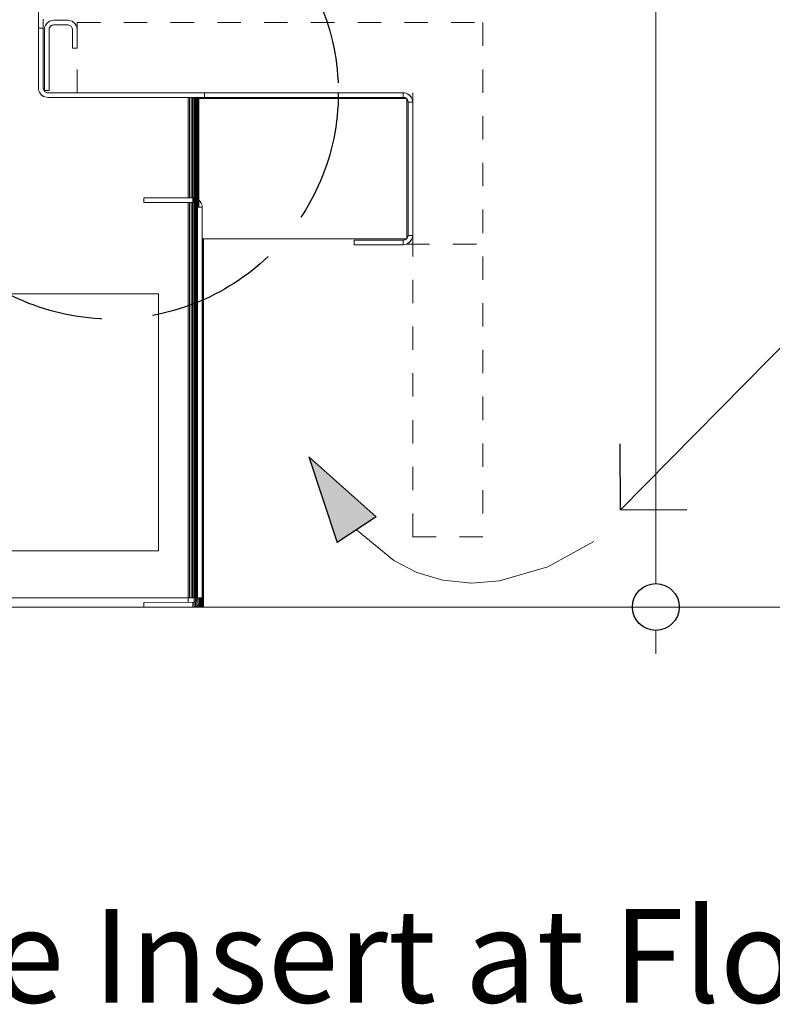
# Model space of a CAD drawing. Units: millimetres. Extents: x -8184 to 7632, y -744 to 4425.
# Drawn here: x 1526 to 1848, y -413 to 8 of the extents above; entities that cross this region are included whole.
import ezdxf

# ---------------------------------------------------------------- set-up
doc = ezdxf.new("R2010")
doc.units = ezdxf.units.MM
doc.header["$MEASUREMENT"] = 0
doc.linetypes.add('Hidden Line', pattern=[78.244445, 56.444445, -21.8])
doc.linetypes.add('Hidden Line copy', pattern=[20, 10, -10])
for name, color, linetype, lineweight in [('0_Pen_No__1', 7, 'Continuous', 13), ('0_Pen_No__2', 8, 'Continuous', 15), ('0_Pen_No__46', 5, 'Continuous', 35), ('2D Drafting - General_Pen_No__2', 8, 'Continuous', 15), ('Annotation - Text_Pen_No__1', 7, 'Continuous', 13)]:
    doc.layers.add(name, color=color, linetype=linetype, lineweight=lineweight)
for name, color, linetype, lineweight, true_color in [('0_Pen_No__3', 7, 'Continuous', 18, 0xff6600), ('0_Pen_No__5', 7, 'Continuous', 25, 0x40a5ff), ('2D Drafting - General_Pen_No__5', 7, 'Continuous', 25, 0x40a5ff)]:
    doc.layers.add(name, color=color, linetype=linetype, lineweight=lineweight, true_color=true_color)
doc.layers.add('2D Drafting - General', color=7, linetype='Continuous')
doc.styles.add('GENERATED_STYLE_1', font='Arial')
doc.styles.add('GENERATED_STYLE_2', font='Arial')
doc.dimstyles.new('GENERATED_STYLE__4', dxfattribs={"dimtxt": 30, "dimasz": 38, "dimexe": 0.18, "dimexo": 4, "dimgap": 0.09, "dimtad": 1, "dimdec": 0, "dimzin": 0, "dimdsep": 46, "dimtxsty": 'GENERATED_STYLE_1', "dimblk": 'ARROWHEAD_1', "dimblk1": 'ARROWHEAD_1', "dimblk2": 'ARROWHEAD_1', "dimcen": 0.09, "dimclrd": 8, "dimclre": 8, "dimclrt": 5, "dimadec": 0, "dimazin": 0, "dimtfac": 1, "dimtdec": 4, "dimtmove": 2, "dimatfit": 3, "dimfxl": 0, "dimtolj": 1, "dimtzin": 0, "dimarcsym": 0})

# ---------------------------------------------------------------- blocks, each defined once
blk = doc.blocks.new('Line_13', base_point=(1782.91, -201.7))
at = {"layer": '0_Pen_No__2', "linetype": 'Continuous'}
blk.add_line((1782.91, -201.7), (1865.43, -117.92), dxfattribs=at)
at = {"layer": '0_Pen_No__5', "linetype": 'Continuous'}
for q in [(1782.69, -173.41), (1811.19, -201.48)]:
    blk.add_line((1782.91, -201.7), q, dxfattribs=at)
blk = doc.blocks.new('Spline_1', base_point=(1649.57, -178.94))
at = {"layer": '2D Drafting - General_Pen_No__5', "linetype": 'Continuous'}
blk.add_hatch(color=256, dxfattribs=at).paths.add_polyline_path([(1649.57, -178.94), (1661.61, -215.65), (1678.35, -204.71)])
at = {"layer": '2D Drafting - General_Pen_No__2', "linetype": 'Continuous', "flags": 128}
blk.add_lwpolyline([(1669.98, -210.18), (1685.94, -223.41), (1695.74, -228.45), (1706.8, -231.82), (1719.21, -233.07), (1731.06, -232.11), (1751.7, -226.1), (1771.43, -215.26)], dxfattribs=at)
at = {"layer": '2D Drafting - General_Pen_No__5', "linetype": 'Continuous'}
for p, q in [((1649.57, -178.94), (1678.35, -204.71)), ((1649.57, -178.94), (1661.61, -215.65)), ((1678.35, -204.71), (1661.61, -215.65))]:
    blk.add_line(p, q, dxfattribs=at)
blk = doc.blocks.new('*D37')
at = {"layer": '0_Pen_No__2', "linetype": 'Continuous'}
for p, q in [((1797.93, 716.74), (1797.93, 726.74)), ((1787.93, 706.74), (1760.43, 706.74)), ((1835.43, 706.74), (1807.93, 706.74)), ((1797.93, -233.26), (1797.93, 696.74)), ((1787.93, -243.26), (1760.43, -243.26)), ((1835.43, -243.26), (1807.93, -243.26)), ((1797.93, -263.26), (1797.93, -253.26))]:
    blk.add_line(p, q, dxfattribs=at)
at = {"layer": '0_Pen_No__5', "linetype": 'Continuous'}
for centre in [(1797.93, 706.74), (1797.93, -243.26)]:
    blk.add_circle(centre, 10, dxfattribs=at)
at = {"layer": '0_Pen_No__46', "insert": (1791.93, 296.49), "char_height": 30, "attachment_point": 7, "rotation": 90, "style": 'GENERATED_STYLE_1'}
blk.add_mtext('\\A1;{\\fArial|b0|i0|c0|p34;950}', dxfattribs=at)
blk = doc.blocks.new('ARROWHEAD_1')
at = {"color": 0, "linetype": 'Continuous', "lineweight": 0}
blk.add_line((0, 0), (-1, 0), dxfattribs=at)
blk.add_circle((0, 0), 0.25, dxfattribs=at)

msp = doc.modelspace()

# ---------------------------------------------------------------- linework, layer by layer
at = {"layer": '0_Pen_No__1', "linetype": 'Continuous'}
for p, q in [((1533.97, 21.74), (1533.97, 4.43)), ((1533.97, 4.43), (1535.97, 4.43)), ((1533.97, 4.43), (1533.97, -21.26)), ((1535.97, 4.43), (1535.97, 8.24)), ((1535.97, -21.26), (1535.97, 4.43)), ((1536.52, 4.37), (1536.47, 3.74)), ((1536.67, 4.98), (1536.52, 4.37)), ((1536.91, 5.56), (1536.67, 4.98)), ((1537.64, 6.57), (1536.91, 5.56)), ((1537.23, 6.09), (1536.91, 5.56)), ((1537.64, 6.57), (1537.23, 6.09)), ((1538.65, 7.3), (1537.64, 6.57)), ((1538.12, 6.98), (1537.64, 6.57)), ((1538.65, 7.3), (1538.12, 6.98)), ((1538.5, 4.05), (1538.57, 4.36)), ((1538.57, 4.36), (1539.06, 5.16)), ((1538.57, 4.36), (1538.69, 4.65)), ((1539.23, 7.55), (1538.65, 7.3)), ((1538.69, 4.65), (1538.85, 4.92)), ((1538.85, 4.92), (1539.06, 5.16)), ((1539.06, 5.16), (1539.85, 5.64)), ((1539.06, 5.16), (1539.3, 5.36)), ((1539.85, 7.69), (1539.23, 7.55)), ((1539.3, 5.36), (1539.56, 5.52)), ((1539.56, 5.52), (1539.85, 5.64)), ((1540.47, 7.74), (1539.85, 7.69)), ((1539.85, 5.64), (1540.16, 5.72)), ((1540.16, 5.72), (1540.47, 5.74)), ((1546.47, 7.74), (1540.47, 7.74)), ((1540.47, 5.74), (1546.47, 5.74)), ((1547.1, 7.69), (1546.47, 7.74)), ((1546.47, 5.74), (1546.78, 5.72)), ((1546.78, 5.72), (1547.09, 5.64)), ((1547.09, 5.64), (1547.88, 5.16)), ((1547.09, 5.64), (1547.38, 5.52)), ((1547.71, 7.55), (1547.1, 7.69)), ((1547.38, 5.52), (1547.65, 5.36)), ((1547.65, 5.36), (1547.88, 5.16)), ((1548.29, 7.3), (1547.71, 7.55)), ((1547.88, 5.16), (1548.37, 4.36)), ((1547.88, 5.16), (1548.09, 4.92)), ((1548.09, 4.92), (1548.25, 4.65)), ((1548.25, 4.65), (1548.37, 4.36)), ((1549.3, 6.57), (1548.29, 7.3)), ((1548.82, 6.98), (1548.29, 7.3)), ((1548.37, 4.36), (1548.41, 4.21)), ((1548.37, 4.36), (1548.45, 4.05)), ((1549.3, 6.57), (1548.82, 6.98)), ((1550.03, 5.56), (1549.3, 6.57)), ((1549.71, 6.09), (1549.3, 6.57)), ((1550.03, 5.56), (1549.71, 6.09)), ((1550.28, 4.98), (1550.03, 5.56)), ((1550.35, 4.67), (1550.28, 4.98)), ((1550.42, 4.37), (1550.35, 4.67)), ((1550.37, 4.36), (1550.35, 4.67)), ((1550.47, 3.74), (1550.37, 4.36)), ((1550.47, 3.74), (1550.42, 4.37)), ((1536.47, 3.74), (1536.47, -22.26)), ((1538.47, 3.74), (1538.5, 4.05)), ((1538.47, -22.26), (1538.47, 3.74)), ((1548.41, 4.21), (1548.42, 4.05)), ((1548.42, 4.05), (1548.47, 3.74)), ((1548.45, 4.05), (1548.47, 3.74)), ((1548.47, 3.74), (1548.47, -4.26)), ((1550.47, -4.26), (1550.47, 3.74)), ((1548.47, -4.26), (1550.47, -4.26)), ((1533.97, -21.26), (1534.02, -21.88)), ((1534.02, -21.88), (1534.17, -22.5)), ((1534.17, -22.5), (1534.41, -23.08)), ((1534.41, -23.08), (1535.14, -24.09)), ((1534.41, -23.08), (1534.73, -23.61)), ((1534.73, -23.61), (1535.14, -24.09)), ((1535.14, -24.09), (1536.15, -24.82)), ((1535.14, -24.09), (1535.62, -24.5)), ((1535.62, -24.5), (1536.15, -24.82)), ((1536.47, -22.26), (1535.97, -21.26)), ((1536, -21.57), (1535.97, -21.26)), ((1536.07, -21.88), (1536, -21.57)), ((1536.19, -22.17), (1536.07, -21.88)), ((1536.15, -24.82), (1536.73, -25.06)), ((1536.35, -22.43), (1536.19, -22.17)), ((1536.56, -22.67), (1536.35, -22.43)), ((1536.47, -22.26), (1538.47, -22.26)), ((1536.8, -22.88), (1536.47, -22.26)), ((1536.8, -22.88), (1536.56, -22.67)), ((1536.73, -25.06), (1537.35, -25.21)), ((1537.97, -23.26), (1536.8, -22.88)), ((1537.06, -23.04), (1536.8, -22.88)), ((1537.35, -23.16), (1537.06, -23.04)), ((1537.66, -23.23), (1537.35, -23.16)), ((1537.35, -25.21), (1537.97, -25.26)), ((1537.97, -23.26), (1537.66, -23.23)), ((1597.97, -23.26), (1537.97, -23.26)), ((1537.97, -25.26), (1597.97, -25.26)), ((1598.6, -23.26), (1597.97, -23.26)), ((1597.97, -68.26), (1597.97, -25.26)), ((1597.97, -25.26), (1598.6, -25.26)), ((1599.21, -23.26), (1598.6, -23.26)), ((1598.6, -68.26), (1598.6, -25.26)), ((1598.6, -25.26), (1599.21, -25.26)), ((1599.79, -23.26), (1599.21, -23.26)), ((1599.21, -25.26), (1599.21, -68.26)), ((1599.21, -25.26), (1599.79, -25.26)), ((1600.32, -23.26), (1599.79, -23.26)), ((1599.79, -25.26), (1599.79, -68.26)), ((1599.79, -25.26), (1600.32, -25.26)), ((1600.8, -23.26), (1600.32, -23.26)), ((1600.32, -68.29), (1600.32, -25.26)), ((1600.32, -25.26), (1600.8, -25.26)), ((1601.21, -23.26), (1600.8, -23.26)), ((1600.8, -25.26), (1600.8, -68.36)), ((1600.8, -25.26), (1601.21, -25.26)), ((1601.53, -23.26), (1601.21, -23.26)), ((1601.21, -68.45), (1601.21, -25.26)), ((1601.21, -25.26), (1601.53, -25.26)), ((1601.78, -23.26), (1601.53, -23.26)), ((1601.53, -25.26), (1601.53, -68.59)), ((1601.53, -25.26), (1601.78, -25.26)), ((1601.78, -25.26), (1601.75, -71.35)), ((1601.92, -23.26), (1601.78, -23.26)), ((1601.78, -25.26), (1601.92, -25.26)), ((1601.97, -23.26), (1601.92, -23.26)), ((1601.92, -68.79), (1601.92, -25.26)), ((1601.92, -68.79), (1601.97, -25.26)), ((1601.92, -25.26), (1601.97, -25.26)), ((1602.29, -23.26), (1601.97, -23.26)), ((1601.97, -25.26), (1602.29, -25.26)), ((1602.82, -23.26), (1602.29, -23.26)), ((1602.29, -69), (1602.29, -25.26)), ((1602.29, -25.26), (1602.82, -25.26)), ((1603.3, -23.26), (1602.82, -23.26)), ((1602.82, -25.26), (1602.82, -25.76)), ((1602.82, -25.26), (1603.3, -25.26)), ((1603.71, -23.26), (1603.3, -23.26)), ((1603.3, -25.76), (1603.3, -25.26)), ((1603.3, -25.26), (1603.71, -25.26)), ((1604.03, -23.26), (1603.71, -23.26)), ((1603.71, -25.26), (1603.71, -25.76)), ((1603.71, -25.26), (1604.03, -25.26)), ((1604.28, -23.26), (1604.03, -23.26)), ((1604.03, -25.76), (1604.03, -25.26)), ((1604.03, -25.26), (1604.28, -25.26)), ((1604.42, -23.26), (1604.28, -23.26)), ((1604.28, -25.76), (1604.28, -25.26)), ((1604.28, -25.26), (1604.42, -25.26)), ((1604.47, -23.26), (1604.42, -23.26)), ((1604.42, -25.26), (1604.42, -25.76)), ((1604.42, -25.26), (1604.47, -25.26)), ((1604.97, -23.26), (1604.47, -23.26)), ((1604.47, -25.26), (1604.47, -25.76)), ((1604.47, -25.26), (1604.97, -25.26)), ((1604.97, -25.26), (1604.97, -23.26)), ((1604.97, -23.26), (1689.97, -23.26)), ((1604.97, -25.26), (1689.97, -25.26)), ((1690.6, -23.31), (1689.97, -23.26)), ((1689.97, -25.26), (1689.97, -23.26)), ((1690.28, -25.28), (1689.97, -25.26)), ((1691.21, -23.45), (1690.6, -23.31)), ((1691.79, -23.7), (1691.21, -23.45)), ((1692.8, -24.43), (1691.79, -23.7)), ((1692.32, -24.02), (1691.79, -23.7)), ((1692.8, -24.43), (1692.32, -24.02)), ((1693.53, -25.44), (1692.8, -24.43)), ((1693.21, -24.91), (1692.8, -24.43)), ((1693.53, -25.44), (1693.21, -24.91)), ((1602.47, -25.76), (1602.47, -69.15)), ((1602.82, -25.76), (1602.47, -25.76)), ((1603.3, -25.76), (1602.82, -25.76)), ((1603.71, -25.76), (1603.3, -25.76)), ((1604.03, -25.76), (1603.71, -25.76)), ((1604.28, -25.76), (1604.03, -25.76)), ((1604.42, -25.76), (1604.28, -25.76)), ((1604.47, -25.76), (1604.42, -25.76)), ((1691.24, -25.76), (1604.47, -25.76)), ((1690.59, -25.36), (1690.28, -25.28)), ((1690.88, -25.48), (1690.59, -25.36)), ((1690.59, -25.36), (1691.24, -25.76)), ((1691.15, -25.64), (1690.88, -25.48)), ((1691.28, -25.76), (1691.15, -25.64)), ((1691.24, -25.76), (1691.28, -25.76)), ((1691.28, -25.76), (1691.38, -25.84)), ((1691.47, -25.76), (1691.28, -25.76)), ((1691.38, -25.84), (1691.47, -25.95)), ((1691.47, -25.95), (1691.47, -25.76)), ((1691.59, -26.08), (1691.47, -25.95)), ((1691.47, -25.95), (1691.47, -25.98)), ((1691.47, -25.98), (1691.87, -26.64)), ((1691.47, -85.53), (1691.47, -25.98)), ((1691.75, -26.35), (1691.59, -26.08)), ((1691.87, -26.64), (1691.75, -26.35)), ((1691.95, -26.95), (1691.87, -26.64)), ((1691.97, -27.26), (1691.95, -26.95)), ((1691.97, -27.26), (1693.97, -27.26)), ((1691.97, -27.26), (1691.97, -84.26)), ((1693.78, -26.02), (1693.53, -25.44)), ((1693.92, -26.63), (1693.78, -26.02)), ((1693.97, -27.26), (1693.92, -26.63)), ((1693.97, -84.26), (1693.97, -27.26)), ((1578.97, -68.26), (1578.97, -70.26)), ((1597.97, -68.26), (1578.97, -68.26)), ((1578.97, -70.26), (1597.97, -70.26)), ((1598.6, -68.26), (1597.97, -68.26)), ((1597.97, -239.26), (1597.97, -70.26)), ((1597.97, -70.26), (1598.6, -70.26)), ((1599.21, -68.26), (1598.6, -68.26)), ((1598.6, -239.26), (1598.6, -70.26)), ((1598.6, -70.26), (1599.21, -70.26)), ((1599.79, -68.26), (1599.21, -68.26)), ((1599.21, -70.26), (1599.21, -239.26)), ((1599.21, -70.26), (1599.79, -70.26)), ((1599.97, -68.26), (1599.79, -68.26)), ((1599.79, -70.26), (1599.79, -239.26)), ((1599.79, -70.26), (1599.97, -70.26)), ((1599.97, -70.26), (1599.97, -68.26)), ((1600.32, -68.29), (1599.97, -68.26)), ((1600.28, -70.28), (1599.97, -70.26)), ((1600.28, -70.28), (1600.32, -70.29)), ((1600.6, -68.31), (1600.32, -68.29)), ((1600.32, -70.29), (1600.32, -68.29)), ((1600.32, -70.29), (1600.59, -70.36)), ((1600.32, -239.26), (1600.32, -70.29)), ((1600.8, -70.44), (1600.59, -70.36)), ((1600.59, -70.36), (1600.8, -70.49)), ((1600.8, -68.36), (1600.6, -68.31)), ((1601.21, -68.45), (1600.8, -68.36)), ((1600.8, -68.36), (1600.8, -70.44)), ((1600.88, -70.48), (1600.8, -70.44)), ((1600.8, -70.44), (1600.8, -70.49)), ((1600.8, -70.49), (1600.8, -239.26)), ((1600.8, -70.49), (1601.21, -70.74)), ((1601.15, -70.64), (1600.88, -70.48)), ((1601.21, -70.69), (1601.15, -70.64)), ((1601.53, -68.59), (1601.21, -68.45)), ((1601.21, -70.69), (1601.21, -68.45)), ((1601.38, -70.84), (1601.21, -70.69)), ((1601.21, -70.74), (1601.21, -70.69)), ((1601.21, -70.74), (1601.38, -70.84)), ((1601.21, -239.26), (1601.21, -70.74)), ((1601.53, -71.02), (1601.38, -70.84)), ((1601.38, -70.84), (1601.53, -71.09)), ((1601.79, -68.7), (1601.53, -68.59)), ((1601.53, -68.59), (1601.53, -71.02)), ((1601.59, -71.08), (1601.53, -71.02)), ((1601.53, -71.02), (1601.53, -71.09)), ((1601.53, -71.09), (1601.53, -239.26)), ((1601.53, -71.09), (1601.78, -71.48)), ((1601.75, -71.35), (1601.59, -71.08)), ((1601.78, -71.4), (1601.75, -71.35)), ((1601.87, -71.64), (1601.78, -71.4)), ((1601.78, -71.4), (1601.78, -71.48)), ((1601.78, -71.48), (1601.87, -71.64)), ((1601.78, -71.48), (1601.78, -239.26)), ((1601.92, -68.79), (1601.79, -68.7)), ((1601.97, -68.83), (1601.92, -68.79)), ((1601.92, -71.84), (1601.92, -68.79)), ((1602.29, -69), (1601.97, -68.83)), ((1602.29, -69.06), (1601.97, -68.83)), ((1602.29, -69.06), (1602.29, -69)), ((1602.32, -69.02), (1602.29, -69)), ((1602.29, -72.26), (1602.29, -69.06)), ((1602.47, -69.19), (1602.29, -69.06)), ((1602.47, -69.15), (1602.32, -69.02)), ((1602.8, -69.43), (1602.47, -69.15)), ((1602.47, -69.15), (1602.47, -69.19)), ((1602.8, -69.43), (1602.47, -69.19)), ((1602.47, -69.19), (1602.47, -72.26)), ((1603.53, -70.44), (1602.8, -69.43)), ((1603.21, -69.91), (1602.8, -69.43)), ((1603.53, -70.44), (1603.21, -69.91)), ((1603.78, -71.02), (1603.53, -70.44)), ((1603.92, -71.63), (1603.78, -71.02)), ((1601.92, -71.84), (1601.87, -71.64)), ((1601.95, -71.95), (1601.92, -71.84)), ((1601.92, -239.26), (1601.97, -72.26)), ((1601.97, -72.26), (1601.95, -71.95)), ((1602.29, -72.26), (1601.97, -72.26)), ((1601.97, -239.26), (1601.97, -72.26)), ((1602.47, -72.26), (1602.29, -72.26)), ((1603.97, -72.26), (1602.47, -72.26)), ((1603.97, -72.26), (1603.92, -71.63)), ((1603.97, -85.76), (1603.97, -72.26)), ((1603.97, -239.26), (1603.97, -85.76)), ((1603.97, -85.76), (1604.03, -85.76)), ((1604.03, -243.26), (1604.03, -85.76)), ((1604.03, -85.76), (1604.28, -85.76)), ((1604.28, -243.26), (1604.28, -85.76)), ((1604.28, -85.76), (1604.42, -85.76)), ((1604.42, -85.76), (1604.42, -243.26)), ((1604.42, -85.76), (1604.47, -85.76)), ((1604.47, -85.76), (1604.47, -243.26)), ((1604.47, -85.76), (1691.24, -85.76)), ((1689.97, -86.26), (1668.97, -86.26)), ((1668.97, -86.26), (1668.97, -88.26)), ((1668.97, -88.26), (1689.97, -88.26)), ((1689.97, -86.26), (1690.28, -86.23)), ((1689.97, -86.26), (1689.97, -88.26)), ((1689.97, -88.26), (1690.6, -88.21)), ((1690.28, -86.23), (1690.59, -86.16)), ((1691.24, -85.76), (1690.59, -86.16)), ((1690.59, -86.16), (1690.88, -86.04)), ((1690.6, -88.21), (1691.21, -88.06)), ((1690.88, -86.04), (1691.15, -85.88)), ((1691.15, -85.88), (1691.28, -85.76)), ((1691.21, -88.06), (1691.79, -87.82)), ((1691.28, -85.76), (1691.24, -85.76)), ((1691.38, -85.67), (1691.28, -85.76)), ((1691.28, -85.76), (1691.47, -85.76)), ((1691.47, -85.57), (1691.38, -85.67)), ((1691.87, -84.88), (1691.47, -85.53)), ((1691.47, -85.57), (1691.59, -85.43)), ((1691.47, -85.53), (1691.47, -85.57)), ((1691.47, -85.76), (1691.47, -85.57)), ((1691.59, -85.43), (1691.75, -85.17)), ((1691.75, -85.17), (1691.87, -84.88)), ((1691.79, -87.82), (1692.8, -87.09)), ((1692.32, -87.5), (1691.79, -87.82)), ((1691.95, -84.57), (1691.87, -84.88)), ((1691.95, -84.57), (1691.97, -84.26)), ((1693.97, -84.26), (1691.97, -84.26)), ((1692.8, -87.09), (1692.32, -87.5)), ((1692.8, -87.09), (1693.53, -86.08)), ((1693.21, -86.61), (1692.8, -87.09)), ((1693.53, -86.08), (1693.21, -86.61)), ((1693.53, -86.08), (1693.78, -85.5)), ((1693.78, -85.5), (1693.92, -84.88)), ((1693.92, -84.88), (1693.97, -84.26)), ((1585.22, -109.26), (1216.23, -109.26)), ((1585.22, -219.26), (1585.22, -109.26)), ((1601.78, -212.01), (1601.97, -212.01)), ((1601.78, -212.03), (1601.97, -212.03)), ((1601.78, -212.03), (1601.97, -212.03)), ((1601.78, -212.09), (1601.97, -212.09)), ((1601.78, -212.09), (1601.97, -212.09)), ((1601.78, -212.2), (1601.97, -212.2)), ((1601.78, -212.2), (1601.97, -212.2)), ((1601.78, -212.34), (1601.97, -212.34)), ((1601.78, -212.34), (1601.97, -212.34)), ((1601.78, -212.52), (1601.97, -212.52)), ((1601.78, -212.52), (1601.97, -212.52)), ((1601.78, -212.73), (1601.97, -212.73)), ((1601.78, -212.73), (1601.97, -212.73)), ((1601.78, -212.96), (1601.97, -212.96)), ((1601.78, -212.96), (1601.97, -212.96)), ((1601.78, -213.22), (1601.97, -213.22)), ((1601.78, -213.22), (1601.97, -213.22)), ((1601.78, -213.49), (1601.97, -213.49)), ((1601.97, -213.49), (1601.78, -213.49)), ((1601.97, -213.76), (1601.78, -213.76)), ((1601.97, -213.76), (1601.78, -213.76)), ((1601.78, -214.03), (1601.97, -214.03)), ((1601.78, -214.03), (1601.97, -214.03)), ((1601.78, -214.3), (1601.97, -214.3)), ((1601.78, -214.3), (1601.97, -214.3)), ((1601.78, -214.55), (1601.97, -214.55)), ((1601.78, -214.55), (1601.97, -214.55)), ((1601.78, -214.79), (1601.97, -214.79)), ((1601.78, -214.79), (1601.97, -214.79)), ((1601.78, -215), (1601.97, -215)), ((1601.78, -215), (1601.97, -215)), ((1601.78, -215.17), (1601.97, -215.17)), ((1601.78, -215.17), (1601.97, -215.17)), ((1601.78, -215.32), (1601.97, -215.32)), ((1601.78, -215.32), (1601.97, -215.32)), ((1601.78, -215.42), (1601.97, -215.42)), ((1601.78, -215.42), (1601.97, -215.42)), ((1601.78, -215.49), (1601.97, -215.49)), ((1601.78, -215.49), (1601.97, -215.49)), ((1601.78, -215.51), (1601.97, -215.51)), ((1216.23, -219.26), (1585.22, -219.26)), ((1216.23, -239.26), (1597.97, -239.26)), ((1597.97, -240.09), (1597.97, -239.26)), ((1597.97, -239.26), (1598.6, -239.26)), ((1599.21, -239.26), (1598.6, -239.26)), ((1599.21, -239.26), (1599.79, -239.26)), ((1599.79, -239.26), (1600.32, -239.26)), ((1600.32, -239.26), (1600.47, -239.26)), ((1600.47, -239.26), (1600.8, -239.26)), ((1600.47, -241.18), (1600.47, -239.26)), ((1600.8, -239.26), (1601.1, -239.26)), ((1601.1, -239.26), (1601.21, -239.26)), ((1601.1, -239.26), (1601.1, -240.85)), ((1601.21, -239.26), (1601.53, -239.26)), ((1601.53, -239.26), (1601.71, -239.26)), ((1601.71, -239.26), (1601.78, -239.26)), ((1601.71, -240.15), (1601.71, -239.26)), ((1601.87, -239.88), (1601.71, -240.15)), ((1601.75, -240.17), (1601.87, -239.88)), ((1601.78, -239.26), (1601.92, -239.26)), ((1601.87, -239.88), (1601.95, -239.57)), ((1601.92, -239.26), (1601.97, -239.26)), ((1601.95, -239.57), (1601.97, -239.26)), ((1601.97, -239.26), (1602.29, -239.26)), ((1602.29, -242.46), (1602.29, -239.26)), ((1602.29, -239.26), (1602.82, -239.26)), ((1602.82, -239.26), (1602.82, -242.06)), ((1602.82, -239.26), (1603.3, -239.26)), ((1603.3, -241.4), (1603.3, -239.26)), ((1603.3, -239.26), (1603.71, -239.26)), ((1603.71, -239.26), (1603.71, -240.66)), ((1603.71, -239.26), (1603.97, -239.26)), ((1603.78, -240.5), (1603.92, -239.88)), ((1603.92, -239.88), (1603.97, -239.26)), ((1172.97, -243.26), (1574.47, -243.26)), ((1574.47, -243.26), (1578.97, -243.26)), ((1597.97, -241.23), (1578.97, -241.26)), ((1578.97, -241.26), (1578.97, -241.61)), ((1578.97, -241.61), (1578.97, -242.23)), ((1578.97, -242.23), (1578.97, -242.72)), ((1578.97, -242.72), (1578.97, -242.91)), ((1578.97, -242.91), (1578.97, -243.06)), ((1578.97, -243.06), (1578.97, -243.17)), ((1578.97, -243.17), (1578.97, -243.26)), ((1599.97, -243.26), (1578.97, -243.26)), ((1587.1, -243.26), (1586.73, -243.26)), ((1587.47, -243.26), (1587.1, -243.26)), ((1597.97, -240.88), (1597.97, -240.09)), ((1597.97, -240.88), (1597.97, -241.23)), ((1599.97, -241.26), (1597.97, -241.23)), ((1599.97, -241.26), (1600.28, -241.23)), ((1599.97, -243.26), (1599.97, -241.26)), ((1599.97, -243.26), (1600.47, -243.22)), ((1599.97, -243.26), (1600.47, -243.26)), ((1600.28, -241.23), (1600.47, -241.18)), ((1600.47, -241.18), (1600.59, -241.16)), ((1600.47, -243.22), (1600.47, -241.18)), ((1600.47, -243.22), (1600.6, -243.21)), ((1600.47, -243.26), (1600.47, -243.22)), ((1601.1, -243.26), (1600.47, -243.26)), ((1601.1, -240.85), (1600.59, -241.16)), ((1600.59, -241.16), (1600.88, -241.04)), ((1600.6, -243.21), (1601.1, -243.09)), ((1600.88, -241.04), (1601.1, -240.91)), ((1601.38, -240.67), (1601.1, -240.85)), ((1601.1, -240.85), (1601.1, -240.91)), ((1601.1, -240.91), (1601.15, -240.88)), ((1601.1, -240.91), (1601.1, -243.09)), ((1601.1, -243.09), (1601.21, -243.06)), ((1601.1, -243.09), (1601.1, -243.26)), ((1601.1, -243.26), (1601.71, -243.26)), ((1601.15, -240.88), (1601.38, -240.67)), ((1601.21, -243.06), (1601.71, -242.86)), ((1601.71, -240.15), (1601.38, -240.67)), ((1601.38, -240.67), (1601.59, -240.43)), ((1601.59, -240.43), (1601.71, -240.24)), ((1601.71, -240.24), (1601.71, -240.15)), ((1601.71, -240.24), (1601.75, -240.17)), ((1601.71, -242.86), (1601.71, -240.24)), ((1601.71, -242.86), (1601.79, -242.82)), ((1601.71, -243.26), (1601.71, -242.86)), ((1601.71, -243.26), (1602.29, -243.26)), ((1601.79, -242.82), (1602.29, -242.46)), ((1601.79, -242.82), (1602.29, -242.52)), ((1602.29, -242.46), (1602.8, -242.09)), ((1602.29, -242.52), (1602.29, -242.46)), ((1602.29, -242.52), (1602.32, -242.5)), ((1602.29, -243.26), (1602.29, -242.52)), ((1602.29, -243.26), (1602.82, -243.26)), ((1602.32, -242.5), (1602.8, -242.09)), ((1602.8, -242.09), (1602.82, -242.06)), ((1602.8, -242.09), (1602.82, -243.26)), ((1602.82, -242.06), (1603.3, -241.4)), ((1602.82, -242.06), (1603.21, -241.61)), ((1603.3, -243.26), (1602.82, -243.26)), ((1603.21, -241.61), (1603.3, -241.46)), ((1603.3, -241.4), (1603.53, -241.08)), ((1603.3, -241.46), (1603.53, -241.08)), ((1603.3, -241.46), (1603.3, -241.4)), ((1603.3, -243.26), (1603.3, -241.46)), ((1603.71, -243.26), (1603.3, -243.26)), ((1603.53, -241.08), (1603.71, -240.66)), ((1603.71, -240.66), (1603.78, -240.5)), ((1603.71, -240.66), (1603.71, -243.26)), ((1604.03, -243.26), (1603.71, -243.26)), ((1604.28, -243.26), (1604.03, -243.26)), ((1604.42, -243.26), (1604.28, -243.26)), ((1604.47, -243.26), (1604.42, -243.26))]:
    msp.add_line(p, q, dxfattribs=at)
at = {"layer": '0_Pen_No__2', "linetype": 'Hidden Line copy'}
for p, q in [((1550.47, 6.74), (1723.97, 6.74)), ((1550.47, 6.74), (1550.47, -23.26)), ((1723.97, 6.74), (1723.97, -213.26)), ((1693.97, -23.26), (1693.97, -213.26)), ((1691.21, -88.06), (1723.97, -88.06)), ((1723.97, -213.26), (1693.97, -213.26))]:
    msp.add_line(p, q, dxfattribs=at)
at = {"layer": '0_Pen_No__3', "linetype": 'Continuous'}
msp.add_line((1052.97, -243.26), (2186.69, -243.26), dxfattribs=at)
at = {"layer": '0_Pen_No__5', "linetype": 'Hidden Line'}
msp.add_circle((1565.35, -23.26), 96.81, dxfattribs=at)

# ---------------------------------------------------------------- block references
at = {"color": 8, "linetype": 'Continuous', "lineweight": 15}
msp.add_blockref('Line_13', (1782.91, -201.7), dxfattribs=at)
at = {"layer": '2D Drafting - General', "color": 8, "linetype": 'Continuous', "lineweight": 15}
msp.add_blockref('Spline_1', (1649.57, -178.94), dxfattribs=at)

# ---------------------------------------------------------------- texts
at = {"layer": 'Annotation - Text_Pen_No__1', "linetype": 'Continuous', "insert": (1060.14, -372.5), "char_height": 40, "attachment_point": 1, "style": 'GENERATED_STYLE_2'}
msp.add_mtext('\\A1;{\\fArial|b1|i0|c0|p34;Cross Section - Fire Insert at Floor Level}', dxfattribs=at)

# ---------------------------------------------------------------- dimensions: what is measured, and where the dimension line sits
at = {"color": 8, "linetype": 'Continuous', "lineweight": 15}
dim = msp.add_linear_dim(base=(1797.93, 706.74), p1=(1752.04, -243.26), p2=(1740.8, 706.74), angle=90, dimstyle='GENERATED_STYLE__4', dxfattribs=at)
dim.commit()
dim.dimension.update_dxf_attribs({"geometry": '*D37', "text_midpoint": (1776.93, 330.81), "dimtype": 160, "text_rotation": 90})

doc.saveas('drawing.dxf')
